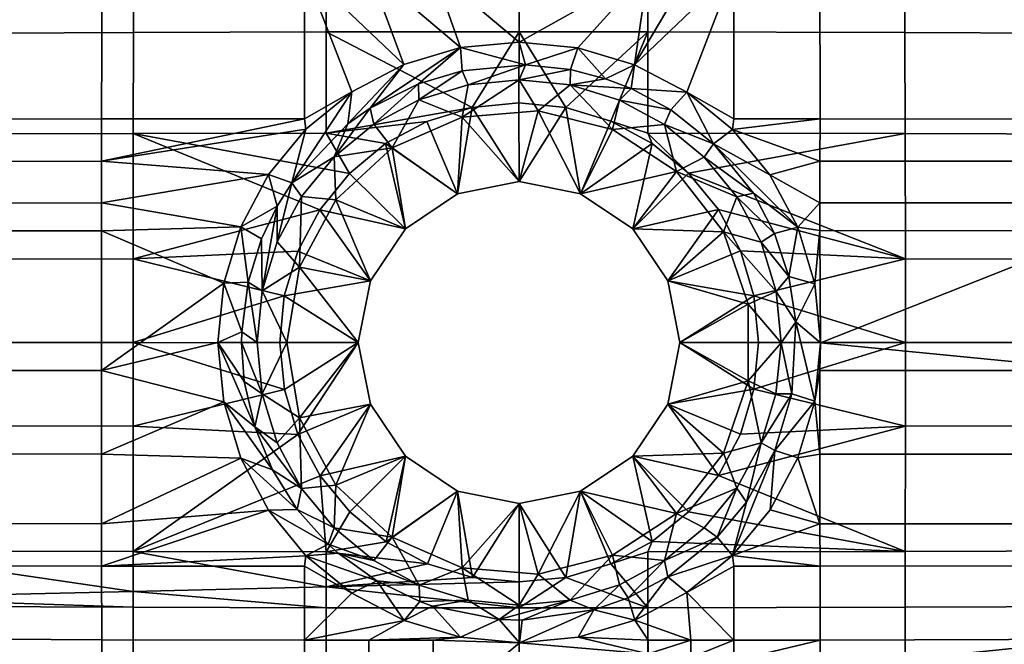
# Model space of a CAD drawing. Units: centimetres. Extents: x -18.7 to 25.7, y -25.2 to 0.2.
# Drawn here: x 0.9 to 14.7, y -16.7 to -8 of the extents above; entities that cross this region are included whole.
import ezdxf

# ---------------------------------------------------------------- set-up
doc = ezdxf.new("R2010")
doc.units = ezdxf.units.CM
doc.header["$MEASUREMENT"] = 0
doc.layers.add('ACAD_FREEWAY_COMPONENT_1_73074_Mesh_1', color=7, linetype='Continuous')

msp = doc.modelspace()

# ---------------------------------------------------------------- linework, layer by layer
at = {"layer": 'ACAD_FREEWAY_COMPONENT_1_73074_Mesh_1'}
for points in [[(7.901, -8.157, -10.069), (7.901, -6.749, -9.923), (5.204, -6.752, -9.915), (5.202, -8.159, -10.063)], [(7.901, -8.157, -10.069), (9.7, -8.158, -10.066), (9.699, -6.751, -9.919), (7.901, -6.749, -9.923)], [(9.7, -8.158, -10.066), (13.299, -8.165, -10.027), (13.294, -6.76, -9.879), (9.699, -6.751, -9.919)], [(-1.386, -8.183, -9.732), (2.503, -8.165, -10.01), (2.508, -6.76, -9.865), (-1.38, -6.781, -9.625)], [(2.503, -8.165, -10.01), (5.202, -8.159, -10.063), (5.204, -6.752, -9.915), (2.508, -6.76, -9.865)], [(13.299, -8.165, -10.027), (17.542, -8.185, -9.726), (17.536, -6.783, -9.617), (13.294, -6.76, -9.879)], [(4.896, -7.291, -10.991), (4.897, -9.373, -11.098), (2.058, -9.374, -11.032), (2.066, -7.303, -10.923)], [(4.896, -7.291, -10.991), (5.799, -7.29, -10.995), (6.289, -8.614, -11.088)], [(5.559, -8.996, -11.096), (4.896, -7.291, -10.991), (6.289, -8.614, -11.088)], [(4.896, -7.291, -10.991), (5.559, -8.996, -11.096), (4.897, -9.373, -11.098)], [(6.699, -7.289, -10.998), (7.081, -8.378, -11.081), (5.799, -7.29, -10.995)], [(6.289, -8.614, -11.088), (5.799, -7.29, -10.995), (7.081, -8.378, -11.081)], [(9.704, -7.289, -10.997), (7.903, -8.299, -11.078), (6.699, -7.289, -10.998)], [(7.903, -8.299, -11.078), (7.081, -8.378, -11.081), (6.699, -7.289, -10.998)], [(9.704, -7.289, -10.997), (8.723, -8.379, -11.081), (7.903, -8.299, -11.078)], [(9.704, -7.289, -10.997), (9.516, -8.617, -11.089), (8.723, -8.379, -11.081)], [(9.704, -7.289, -10.997), (10.305, -7.29, -10.994), (9.516, -8.617, -11.089)], [(10.305, -7.29, -10.994), (10.906, -7.291, -10.99), (9.516, -8.617, -11.089)], [(10.906, -7.291, -10.99), (10.245, -9, -11.096), (9.516, -8.617, -11.089)], [(10.906, -7.291, -10.99), (10.906, -9.373, -11.097), (10.245, -9, -11.096)], [(10.906, -7.291, -10.99), (12.11, -7.293, -10.979), (12.111, -9.372, -11.09), (10.906, -9.373, -11.097)], [(12.11, -7.293, -10.979), (16.061, -7.323, -10.81), (16.075, -9.376, -10.913), (12.111, -9.372, -11.09)], [(-0.766, -7.335, -10.741), (2.066, -7.303, -10.923), (2.058, -9.374, -11.032), (-0.781, -9.381, -10.833)], [(2.503, -8.165, -10.01), (-1.386, -8.183, -9.732), (-1.39, -9.589, -9.768), (2.5, -9.577, -10.052)], [(2.503, -8.165, -10.01), (2.5, -9.577, -10.052), (5.2, -9.573, -10.099), (5.202, -8.159, -10.063)], [(5.2, -9.573, -10.099), (7.241, -9.216, -10.101), (5.202, -8.159, -10.063)], [(7.901, -8.157, -10.069), (5.202, -8.159, -10.063), (7.241, -9.216, -10.101)], [(7.896, -9.151, -10.101), (7.901, -8.157, -10.069), (7.241, -9.216, -10.101)], [(7.896, -9.151, -10.101), (8.552, -9.215, -10.101), (7.901, -8.157, -10.069)], [(7.901, -8.157, -10.069), (8.552, -9.215, -10.101), (9.7, -8.158, -10.066)], [(8.552, -9.215, -10.101), (9.182, -9.406, -10.101), (9.7, -8.158, -10.066)], [(9.182, -9.406, -10.101), (9.701, -9.572, -10.101), (9.7, -8.158, -10.066)], [(13.299, -8.165, -10.027), (9.7, -8.158, -10.066), (9.701, -9.572, -10.101), (13.303, -9.577, -10.071)], [(13.299, -8.165, -10.027), (13.303, -9.577, -10.071), (17.547, -9.591, -9.765), (17.542, -8.185, -9.726)], [(6.289, -8.614, -11.088), (7.081, -8.378, -11.081), (5.815, -9.225, -11.2)], [(5.815, -9.225, -11.2), (7.081, -8.378, -11.081), (6.493, -8.882, -11.195)], [(7.102, -8.701, -11.19), (6.493, -8.882, -11.195), (7.081, -8.378, -11.081)], [(7.081, -8.378, -11.081), (7.903, -8.299, -11.078), (7.988, -8.619, -11.188)], [(7.102, -8.701, -11.19), (7.081, -8.378, -11.081), (7.988, -8.619, -11.188)], [(7.903, -8.299, -11.078), (8.723, -8.379, -11.081), (7.988, -8.619, -11.188)], [(8.618, -8.685, -11.191), (7.988, -8.619, -11.188), (8.723, -8.379, -11.081)], [(8.618, -8.685, -11.191), (8.723, -8.379, -11.081), (9.111, -8.812, -11.194)], [(8.723, -8.379, -11.081), (9.516, -8.617, -11.089), (9.111, -8.812, -11.194)], [(5.559, -8.996, -11.096), (6.289, -8.614, -11.088), (5.505, -9.443, -11.202)], [(5.505, -9.443, -11.202), (6.289, -8.614, -11.088), (5.815, -9.225, -11.2)], [(7.102, -8.701, -11.19), (7.988, -8.619, -11.188), (7.187, -8.898, -11.455)], [(7.902, -8.827, -11.453), (7.187, -8.898, -11.455), (7.988, -8.619, -11.188)], [(8.618, -8.685, -11.191), (7.902, -8.827, -11.453), (7.988, -8.619, -11.188)], [(9.111, -8.812, -11.194), (9.516, -8.617, -11.089), (9.468, -8.949, -11.197)], [(10.245, -9, -11.096), (9.468, -8.949, -11.197), (9.516, -8.617, -11.089)], [(7.102, -8.701, -11.19), (6.499, -9.109, -11.463), (6.493, -8.882, -11.195)], [(6.499, -9.109, -11.463), (7.102, -8.701, -11.19), (7.187, -8.898, -11.455)], [(7.902, -8.827, -11.453), (8.618, -8.685, -11.191), (8.616, -8.899, -11.456)], [(8.618, -8.685, -11.191), (9.111, -8.812, -11.194), (8.616, -8.899, -11.456)], [(9.111, -8.812, -11.194), (9.468, -8.949, -11.197), (8.616, -8.899, -11.456)], [(5.815, -9.225, -11.2), (6.493, -8.882, -11.195), (5.868, -9.449, -11.471)], [(6.499, -9.109, -11.463), (5.868, -9.449, -11.471), (6.493, -8.882, -11.195)], [(6.499, -9.109, -11.463), (7.187, -8.898, -11.455), (7.102, -9.349, -12.5)], [(8.168, -9.261, -12.5), (7.102, -9.349, -12.5), (7.902, -8.827, -11.453)], [(7.902, -8.827, -11.453), (7.102, -9.349, -12.5), (7.187, -8.898, -11.455)], [(8.616, -8.899, -11.456), (8.168, -9.261, -12.5), (7.902, -8.827, -11.453)], [(8.168, -9.261, -12.5), (8.616, -8.899, -11.456), (9.206, -9.524, -12.5)], [(8.616, -8.899, -11.456), (9.304, -9.111, -11.464), (9.206, -9.524, -12.5)], [(9.304, -9.111, -11.464), (8.616, -8.899, -11.456), (9.468, -8.949, -11.197)], [(10.023, -9.249, -11.201), (9.304, -9.111, -11.464), (9.468, -8.949, -11.197)], [(10.023, -9.249, -11.201), (9.468, -8.949, -11.197), (10.245, -9, -11.096)], [(4.721, -10.267, -11.2), (4.917, -9.517, -11.098), (5.559, -8.996, -11.096)], [(4.721, -10.267, -11.2), (5.559, -8.996, -11.096), (5.505, -9.443, -11.202)], [(4.917, -9.517, -11.098), (4.897, -9.373, -11.098), (5.559, -8.996, -11.096)], [(10.023, -9.249, -11.201), (10.245, -9, -11.096), (10.618, -9.724, -11.201)], [(10.245, -9, -11.096), (10.906, -9.373, -11.097), (10.887, -9.521, -11.097)], [(10.245, -9, -11.096), (10.887, -9.521, -11.097), (10.618, -9.724, -11.201)], [(6.611, -9.409, -10.101), (7.241, -9.216, -10.101), (5.2, -9.573, -10.099)], [(5.311, -9.906, -11.474), (5.815, -9.225, -11.2), (5.868, -9.449, -11.471)], [(5.505, -9.443, -11.202), (5.815, -9.225, -11.2), (5.311, -9.906, -11.474)], [(5.868, -9.449, -11.471), (6.499, -9.109, -11.463), (6.122, -9.779, -12.5)], [(6.122, -9.779, -12.5), (6.499, -9.109, -11.463), (7.102, -9.349, -12.5)], [(6.611, -9.409, -10.101), (7.039, -10.421, -11.3), (7.241, -9.216, -10.101)], [(7.039, -10.421, -11.3), (7.9, -10.25, -11.3), (7.241, -9.216, -10.101)], [(7.9, -10.25, -11.3), (7.896, -9.151, -10.101), (7.241, -9.216, -10.101)], [(8.552, -9.215, -10.101), (7.896, -9.151, -10.101), (7.9, -10.25, -11.3)], [(8.761, -10.421, -11.3), (8.552, -9.215, -10.101), (7.9, -10.25, -11.3)], [(9.182, -9.406, -10.101), (8.552, -9.215, -10.101), (8.761, -10.421, -11.3)], [(9.935, -9.451, -11.471), (9.206, -9.524, -12.5), (9.304, -9.111, -11.464)], [(9.304, -9.111, -11.464), (10.023, -9.249, -11.201), (9.935, -9.451, -11.471)], [(7.102, -9.349, -12.5), (7.039, -10.421, -12.5), (6.122, -9.779, -12.5)], [(7.039, -10.421, -12.5), (7.102, -9.349, -12.5), (7.9, -10.25, -12.5)], [(8.168, -9.261, -12.5), (7.9, -10.25, -12.5), (7.102, -9.349, -12.5)], [(8.761, -10.421, -12.5), (7.9, -10.25, -12.5), (8.168, -9.261, -12.5)], [(9.206, -9.524, -12.5), (8.761, -10.421, -12.5), (8.168, -9.261, -12.5)], [(10.023, -9.249, -11.201), (10.618, -9.724, -11.201), (9.935, -9.451, -11.471)], [(2.058, -9.964, -11.036), (-0.782, -9.969, -10.837), (-0.781, -9.381, -10.833), (2.058, -9.374, -11.032)], [(2.058, -9.964, -11.036), (2.058, -9.374, -11.032), (4.897, -9.373, -11.098)], [(2.058, -9.964, -11.036), (4.897, -9.373, -11.098), (4.917, -9.517, -11.098)], [(4.721, -10.267, -11.2), (5.505, -9.443, -11.202), (5.311, -9.906, -11.474)], [(6.031, -9.719, -10.1), (6.611, -9.409, -10.101), (5.2, -9.573, -10.099)], [(5.868, -9.449, -11.471), (6.122, -9.779, -12.5), (5.311, -9.906, -11.474)], [(6.611, -9.409, -10.101), (6.031, -9.719, -10.1), (7.039, -10.421, -11.3)], [(9.182, -9.406, -10.101), (8.761, -10.421, -11.3), (9.763, -9.716, -10.1)], [(9.763, -9.716, -10.1), (9.701, -9.572, -10.101), (9.182, -9.406, -10.101)], [(10.101, -10.109, -12.5), (9.206, -9.524, -12.5), (9.935, -9.451, -11.471)], [(10.491, -9.908, -11.473), (10.101, -10.109, -12.5), (9.935, -9.451, -11.471)], [(10.491, -9.908, -11.473), (9.935, -9.451, -11.471), (10.618, -9.724, -11.201)], [(12.111, -9.372, -11.09), (12.11, -9.963, -11.092), (10.887, -9.521, -11.097)], [(12.111, -9.372, -11.09), (10.887, -9.521, -11.097), (10.906, -9.373, -11.097)], [(12.111, -9.372, -11.09), (16.075, -9.376, -10.913), (16.076, -9.965, -10.919), (12.11, -9.963, -11.092)], [(2.498, -11.331, -10.059), (2.5, -9.577, -10.052), (-1.39, -9.589, -9.768), (-1.393, -11.336, -9.778)], [(4.395, -10.153, -11.096), (2.058, -9.964, -11.036), (4.917, -9.517, -11.098)], [(2.498, -11.331, -10.059), (5.11, -10.644, -10.099), (2.5, -9.577, -10.052)], [(2.5, -9.577, -10.052), (5.525, -10.137, -10.099), (5.2, -9.573, -10.099)], [(5.11, -10.644, -10.099), (5.525, -10.137, -10.099), (2.5, -9.577, -10.052)], [(4.721, -10.267, -11.2), (4.395, -10.153, -11.096), (4.917, -9.517, -11.098)], [(6.031, -9.719, -10.1), (5.2, -9.573, -10.099), (5.525, -10.137, -10.099)], [(9.206, -9.524, -12.5), (10.101, -10.109, -12.5), (8.761, -10.421, -12.5)], [(9.763, -9.716, -10.1), (10.272, -10.132, -10.099), (9.701, -9.572, -10.101)], [(13.303, -9.577, -10.071), (9.701, -9.572, -10.101), (10.272, -10.132, -10.099)], [(13.305, -11.331, -10.081), (13.303, -9.577, -10.071), (10.272, -10.132, -10.099)], [(10.887, -9.521, -11.097), (11.41, -10.158, -11.096), (10.618, -9.724, -11.201)], [(10.887, -9.521, -11.097), (12.11, -9.963, -11.092), (11.41, -10.158, -11.096)], [(13.305, -11.331, -10.081), (17.55, -11.336, -9.778), (17.547, -9.591, -9.765), (13.303, -9.577, -10.071)], [(6.122, -9.779, -12.5), (5.335, -10.504, -12.5), (5.311, -9.906, -11.474)], [(6.122, -9.779, -12.5), (6.309, -10.909, -12.5), (5.335, -10.504, -12.5)], [(6.031, -9.719, -10.1), (5.525, -10.137, -10.099), (6.309, -10.909, -11.3)], [(7.039, -10.421, -11.3), (6.031, -9.719, -10.1), (6.309, -10.909, -11.3)], [(7.039, -10.421, -12.5), (6.309, -10.909, -12.5), (6.122, -9.779, -12.5)], [(8.761, -10.421, -11.3), (9.491, -10.909, -11.3), (9.763, -9.716, -10.1)], [(9.763, -9.716, -10.1), (9.491, -10.909, -11.3), (10.272, -10.132, -10.099)], [(11.178, -10.413, -11.199), (10.491, -9.908, -11.473), (10.618, -9.724, -11.201)], [(11.178, -10.413, -11.199), (10.618, -9.724, -11.201), (11.798, -10.886, -11.096)], [(11.41, -10.158, -11.096), (11.798, -10.886, -11.096), (10.618, -9.724, -11.201)], [(4.855, -10.459, -11.471), (4.721, -10.267, -11.2), (5.311, -9.906, -11.474)], [(5.311, -9.906, -11.474), (5.335, -10.504, -12.5), (4.855, -10.459, -11.471)], [(10.491, -9.908, -11.473), (10.947, -10.463, -11.471), (10.101, -10.109, -12.5)], [(10.491, -9.908, -11.473), (11.178, -10.413, -11.199), (10.947, -10.463, -11.471)], [(2.058, -9.964, -11.036), (2.058, -10.547, -11.039), (-0.783, -10.552, -10.841), (-0.782, -9.969, -10.837)], [(2.058, -9.964, -11.036), (4.395, -10.153, -11.096), (2.058, -10.547, -11.039)], [(12.109, -10.547, -11.094), (11.41, -10.158, -11.096), (12.11, -9.963, -11.092)], [(16.076, -9.965, -10.919), (16.077, -10.549, -10.924), (12.109, -10.547, -11.094), (12.11, -9.963, -11.092)], [(4.395, -10.153, -11.096), (4.007, -10.884, -11.094), (2.058, -10.547, -11.039)], [(4.395, -10.153, -11.096), (4.517, -10.592, -11.199), (4.007, -10.884, -11.094)], [(4.721, -10.267, -11.2), (4.517, -10.592, -11.199), (4.395, -10.153, -11.096)], [(5.11, -10.644, -10.099), (6.309, -10.909, -11.3), (5.525, -10.137, -10.099)], [(8.761, -10.421, -12.5), (10.101, -10.109, -12.5), (9.491, -10.909, -12.5)], [(10.758, -10.953, -12.5), (9.491, -10.909, -12.5), (10.101, -10.109, -12.5)], [(10.688, -10.639, -10.098), (10.272, -10.132, -10.099), (9.491, -10.909, -11.3)], [(10.101, -10.109, -12.5), (10.947, -10.463, -11.471), (10.758, -10.953, -12.5)], [(10.688, -10.639, -10.098), (13.305, -11.331, -10.081), (10.272, -10.132, -10.099)], [(11.798, -10.886, -11.096), (11.41, -10.158, -11.096), (12.109, -10.547, -11.094)], [(4.855, -10.459, -11.471), (4.514, -11.094, -11.469), (4.721, -10.267, -11.2)], [(4.721, -10.267, -11.2), (4.514, -11.094, -11.469), (4.517, -10.592, -11.199)], [(7.039, -10.421, -11.3), (7.039, -10.421, -12.5), (7.9, -10.25, -11.3)], [(7.039, -10.421, -12.5), (7.9, -10.25, -12.5), (7.9, -10.25, -11.3)], [(8.761, -10.421, -12.5), (8.761, -10.421, -11.3), (7.9, -10.25, -12.5)], [(7.9, -10.25, -11.3), (7.9, -10.25, -12.5), (8.761, -10.421, -11.3)], [(4.514, -11.094, -11.469), (4.855, -10.459, -11.471), (4.826, -11.445, -12.5)], [(4.826, -11.445, -12.5), (4.855, -10.459, -11.471), (5.335, -10.504, -12.5)], [(7.039, -10.421, -12.5), (7.039, -10.421, -11.3), (6.309, -10.909, -12.5)], [(6.309, -10.909, -11.3), (6.309, -10.909, -12.5), (7.039, -10.421, -11.3)], [(8.761, -10.421, -11.3), (8.761, -10.421, -12.5), (9.491, -10.909, -11.3)], [(8.761, -10.421, -12.5), (9.491, -10.909, -12.5), (9.491, -10.909, -11.3)], [(10.947, -10.463, -11.471), (11.286, -11.096, -11.472), (10.758, -10.953, -12.5)], [(11.178, -10.413, -11.199), (11.474, -10.975, -11.2), (10.947, -10.463, -11.471)], [(11.286, -11.096, -11.472), (10.947, -10.463, -11.471), (11.474, -10.975, -11.2)], [(11.178, -10.413, -11.199), (11.798, -10.886, -11.096), (11.474, -10.975, -11.2)], [(-0.784, -10.941, -10.843), (-0.783, -10.552, -10.841), (2.058, -10.547, -11.039), (2.057, -10.937, -11.041)], [(2.058, -10.547, -11.039), (4.007, -10.884, -11.094), (2.057, -10.937, -11.041)], [(4.297, -11.05, -11.199), (4.007, -10.884, -11.094), (4.517, -10.592, -11.199)], [(4.297, -11.05, -11.199), (4.517, -10.592, -11.199), (4.305, -11.78, -11.468)], [(4.514, -11.094, -11.469), (4.305, -11.78, -11.468), (4.517, -10.592, -11.199)], [(5.335, -10.504, -12.5), (5.821, -11.639, -12.5), (4.826, -11.445, -12.5)], [(5.821, -11.639, -12.5), (5.335, -10.504, -12.5), (6.309, -10.909, -12.5)], [(12.109, -10.936, -11.095), (11.798, -10.886, -11.096), (12.109, -10.547, -11.094)], [(12.109, -10.936, -11.095), (12.109, -10.547, -11.094), (16.077, -10.549, -10.924), (16.078, -10.938, -10.927)], [(4.803, -11.223, -10.1), (5.11, -10.644, -10.099), (2.498, -11.331, -10.059)], [(4.803, -11.223, -10.1), (5.821, -11.639, -11.3), (5.11, -10.644, -10.099)], [(5.821, -11.639, -11.3), (6.309, -10.909, -11.3), (5.11, -10.644, -10.099)], [(9.979, -11.639, -11.3), (10.688, -10.639, -10.098), (9.491, -10.909, -11.3)], [(10.996, -11.218, -10.099), (10.688, -10.639, -10.098), (9.979, -11.639, -11.3)], [(10.688, -10.639, -10.098), (10.996, -11.218, -10.099), (13.305, -11.331, -10.081)], [(2.057, -12.891, -11.044), (-0.785, -12.89, -10.847), (-0.784, -10.941, -10.843), (2.057, -10.937, -11.041)], [(3.768, -11.673, -11.093), (2.057, -10.937, -11.041), (4.007, -10.884, -11.094)], [(3.768, -11.673, -11.093), (2.057, -12.891, -11.044), (2.057, -10.937, -11.041)], [(4.109, -11.656, -11.198), (3.768, -11.673, -11.093), (4.007, -10.884, -11.094)], [(4.109, -11.656, -11.198), (4.007, -10.884, -11.094), (4.297, -11.05, -11.199)], [(5.821, -11.639, -11.3), (5.821, -11.639, -12.5), (6.309, -10.909, -11.3)], [(5.821, -11.639, -12.5), (6.309, -10.909, -12.5), (6.309, -10.909, -11.3)], [(9.979, -11.639, -12.5), (9.491, -10.909, -12.5), (10.758, -10.953, -12.5)], [(9.979, -11.639, -12.5), (9.979, -11.639, -11.3), (9.491, -10.909, -12.5)], [(9.491, -10.909, -11.3), (9.491, -10.909, -12.5), (9.979, -11.639, -11.3)], [(11.106, -11.965, -12.5), (9.979, -11.639, -12.5), (10.758, -10.953, -12.5)], [(11.106, -11.965, -12.5), (10.758, -10.953, -12.5), (11.495, -11.786, -11.473)], [(10.758, -10.953, -12.5), (11.286, -11.096, -11.472), (11.495, -11.786, -11.473)], [(11.674, -11.579, -11.201), (11.286, -11.096, -11.472), (11.474, -10.975, -11.2)], [(11.674, -11.579, -11.201), (11.474, -10.975, -11.2), (11.798, -10.886, -11.096)], [(11.674, -11.579, -11.201), (11.798, -10.886, -11.096), (12.038, -11.678, -11.098)], [(12.038, -11.678, -11.098), (11.798, -10.886, -11.096), (12.109, -10.936, -11.095)], [(12.038, -11.678, -11.098), (12.109, -10.936, -11.095), (12.118, -12.504, -11.098)], [(12.109, -10.936, -11.095), (16.078, -10.938, -10.927), (12.118, -12.504, -11.098)], [(16.078, -10.938, -10.927), (16.079, -12.89, -10.932), (12.118, -12.504, -11.098)], [(4.109, -11.656, -11.198), (4.297, -11.05, -11.199), (4.305, -11.78, -11.468)], [(4.514, -11.094, -11.469), (4.826, -11.445, -12.5), (4.305, -11.78, -11.468)], [(11.286, -11.096, -11.472), (11.674, -11.579, -11.201), (11.495, -11.786, -11.473)], [(4.803, -11.223, -10.1), (2.498, -11.331, -10.059), (4.614, -11.85, -10.101)], [(4.803, -11.223, -10.1), (4.614, -11.85, -10.101), (5.821, -11.639, -11.3)], [(10.996, -11.218, -10.099), (9.979, -11.639, -11.3), (11.186, -11.846, -10.1)], [(11.186, -11.846, -10.1), (13.305, -11.331, -10.081), (10.996, -11.218, -10.099)], [(2.498, -11.331, -10.059), (-1.393, -11.336, -9.778), (-1.394, -12.501, -9.78), (2.498, -12.502, -10.061)], [(2.498, -11.331, -10.059), (2.498, -12.502, -10.061), (4.614, -11.85, -10.101)], [(11.186, -11.846, -10.1), (13.305, -12.5, -10.083), (13.305, -11.331, -10.081)], [(13.305, -12.5, -10.083), (17.551, -12.5, -9.781), (17.55, -11.336, -9.778), (13.305, -11.331, -10.081)], [(4.826, -11.445, -12.5), (4.65, -12.5, -12.5), (4.305, -11.78, -11.468)], [(5.65, -12.5, -12.5), (4.65, -12.5, -12.5), (4.826, -11.445, -12.5)], [(5.821, -11.639, -12.5), (5.65, -12.5, -12.5), (4.826, -11.445, -12.5)], [(3.768, -11.673, -11.093), (3.686, -12.5, -11.093), (2.057, -12.891, -11.044)], [(3.686, -12.5, -11.093), (3.768, -11.673, -11.093), (4.019, -12.349, -11.198)], [(4.109, -11.656, -11.198), (4.019, -12.349, -11.198), (3.768, -11.673, -11.093)], [(4.109, -11.656, -11.198), (4.233, -12.5, -11.468), (4.019, -12.349, -11.198)], [(4.233, -12.5, -11.468), (4.109, -11.656, -11.198), (4.305, -11.78, -11.468)], [(5.821, -11.639, -11.3), (4.614, -11.85, -10.101), (5.65, -12.5, -11.3)], [(5.821, -11.639, -12.5), (5.821, -11.639, -11.3), (5.65, -12.5, -12.5)], [(5.65, -12.5, -11.3), (5.65, -12.5, -12.5), (5.821, -11.639, -11.3)], [(9.979, -11.639, -11.3), (10.15, -12.5, -11.3), (11.186, -11.846, -10.1)], [(9.979, -11.639, -12.5), (11.106, -11.965, -12.5), (10.15, -12.5, -12.5)], [(9.979, -11.639, -11.3), (9.979, -11.639, -12.5), (10.15, -12.5, -11.3)], [(9.979, -11.639, -12.5), (10.15, -12.5, -12.5), (10.15, -12.5, -11.3)], [(11.674, -11.579, -11.201), (11.774, -12.21, -11.202), (11.495, -11.786, -11.473)], [(11.674, -11.579, -11.201), (12.038, -11.678, -11.098), (11.774, -12.21, -11.202)], [(12.038, -11.678, -11.098), (12.118, -12.504, -11.098), (11.774, -12.21, -11.202)], [(4.65, -12.5, -12.5), (4.233, -12.5, -11.468), (4.305, -11.78, -11.468)], [(11.186, -11.846, -10.1), (10.15, -12.5, -11.3), (11.25, -12.5, -10.1)], [(11.565, -12.505, -11.474), (11.106, -11.965, -12.5), (11.495, -11.786, -11.473)], [(11.186, -11.846, -10.1), (11.25, -12.5, -10.1), (13.305, -12.5, -10.083)], [(11.565, -12.505, -11.474), (11.495, -11.786, -11.473), (11.774, -12.21, -11.202)], [(2.498, -12.502, -10.061), (4.551, -12.503, -10.101), (4.614, -11.85, -10.101)], [(4.614, -11.85, -10.101), (4.551, -12.503, -10.101), (5.65, -12.5, -11.3)], [(11.106, -13.035, -12.5), (10.15, -12.5, -12.5), (11.106, -11.965, -12.5)], [(11.106, -11.965, -12.5), (11.565, -12.505, -11.474), (11.106, -13.035, -12.5)], [(11.718, -13.219, -11.201), (11.565, -12.505, -11.474), (11.774, -12.21, -11.202)], [(11.718, -13.219, -11.201), (11.774, -12.21, -11.202), (12.038, -13.32, -11.098)], [(12.118, -12.504, -11.098), (12.038, -13.32, -11.098), (11.774, -12.21, -11.202)], [(4.016, -12.5, -11.198), (3.686, -12.5, -11.093), (4.019, -12.349, -11.198)], [(4.233, -12.5, -11.468), (4.016, -12.5, -11.198), (4.019, -12.349, -11.198)], [(2.498, -13.669, -10.059), (2.498, -12.502, -10.061), (-1.394, -12.501, -9.78), (-1.393, -13.664, -9.778)], [(3.686, -12.5, -11.093), (3.768, -13.328, -11.093), (2.057, -12.891, -11.044)], [(2.498, -13.669, -10.059), (4.616, -13.156, -10.101), (2.498, -12.502, -10.061)], [(4.616, -13.156, -10.101), (4.551, -12.503, -10.101), (2.498, -12.502, -10.061)], [(4.016, -12.5, -11.198), (4.055, -13.047, -11.198), (3.686, -12.5, -11.093)], [(3.768, -13.328, -11.093), (3.686, -12.5, -11.093), (4.2, -13.681, -11.199)], [(4.055, -13.047, -11.198), (4.2, -13.681, -11.199), (3.686, -12.5, -11.093)], [(4.233, -12.5, -11.468), (4.305, -13.22, -11.468), (4.016, -12.5, -11.198)], [(4.016, -12.5, -11.198), (4.305, -13.22, -11.468), (4.055, -13.047, -11.198)], [(4.305, -13.22, -11.468), (4.233, -12.5, -11.468), (4.65, -12.5, -12.5)], [(4.305, -13.22, -11.468), (4.65, -12.5, -12.5), (4.826, -13.555, -12.5)], [(4.551, -12.503, -10.101), (4.616, -13.156, -10.101), (5.65, -12.5, -11.3)], [(5.65, -12.5, -11.3), (4.616, -13.156, -10.101), (4.806, -13.785, -10.1)], [(4.826, -13.555, -12.5), (4.65, -12.5, -12.5), (5.65, -12.5, -12.5)], [(5.821, -13.361, -11.3), (5.65, -12.5, -11.3), (4.806, -13.785, -10.1)], [(4.826, -13.555, -12.5), (5.65, -12.5, -12.5), (5.821, -13.361, -12.5)], [(5.821, -13.361, -11.3), (5.821, -13.361, -12.5), (5.65, -12.5, -11.3)], [(5.821, -13.361, -12.5), (5.65, -12.5, -12.5), (5.65, -12.5, -11.3)], [(11.186, -13.152, -10.1), (10.15, -12.5, -11.3), (9.979, -13.361, -11.3)], [(9.979, -13.361, -12.5), (10.15, -12.5, -12.5), (11.106, -13.035, -12.5)], [(9.979, -13.361, -12.5), (9.979, -13.361, -11.3), (10.15, -12.5, -12.5)], [(10.15, -12.5, -11.3), (10.15, -12.5, -12.5), (9.979, -13.361, -11.3)], [(11.186, -13.152, -10.1), (11.25, -12.5, -10.1), (10.15, -12.5, -11.3)], [(11.565, -12.505, -11.474), (11.494, -13.216, -11.473), (11.106, -13.035, -12.5)], [(13.305, -13.669, -10.081), (13.305, -12.5, -10.083), (11.186, -13.152, -10.1)], [(13.305, -12.5, -10.083), (11.25, -12.5, -10.1), (11.186, -13.152, -10.1)], [(11.494, -13.216, -11.473), (11.565, -12.505, -11.474), (11.718, -13.219, -11.201)], [(12.118, -12.504, -11.098), (12.109, -12.891, -11.098), (12.038, -13.32, -11.098)], [(12.109, -12.891, -11.098), (12.118, -12.504, -11.098), (16.079, -12.89, -10.932)], [(13.305, -13.669, -10.081), (17.55, -13.664, -9.778), (17.551, -12.5, -9.781), (13.305, -12.5, -10.083)], [(2.057, -14.063, -11.041), (-0.784, -14.059, -10.843), (-0.785, -12.89, -10.847), (2.057, -12.891, -11.044)], [(2.057, -14.063, -11.041), (2.057, -12.891, -11.044), (3.768, -13.328, -11.093)], [(12.109, -12.891, -11.098), (12.109, -14.064, -11.095), (12.038, -13.32, -11.098)], [(12.109, -12.891, -11.098), (16.079, -12.89, -10.932), (16.078, -14.062, -10.927), (12.109, -14.064, -11.095)], [(4.305, -13.22, -11.468), (4.2, -13.681, -11.199), (4.055, -13.047, -11.198)], [(10.758, -14.047, -12.5), (9.979, -13.361, -12.5), (11.106, -13.035, -12.5)], [(10.758, -14.047, -12.5), (11.106, -13.035, -12.5), (11.286, -13.905, -11.472)], [(11.106, -13.035, -12.5), (11.494, -13.216, -11.473), (11.286, -13.905, -11.472)], [(4.616, -13.156, -10.101), (2.498, -13.669, -10.059), (4.806, -13.785, -10.1)], [(4.514, -13.905, -11.469), (4.2, -13.681, -11.199), (4.305, -13.22, -11.468)], [(4.305, -13.22, -11.468), (4.826, -13.555, -12.5), (4.514, -13.905, -11.469)], [(11.186, -13.152, -10.1), (9.979, -13.361, -11.3), (10.996, -13.781, -10.099)], [(10.996, -13.781, -10.099), (13.305, -13.669, -10.081), (11.186, -13.152, -10.1)], [(11.494, -13.216, -11.473), (11.718, -13.219, -11.201), (11.286, -13.905, -11.472)], [(11.718, -13.219, -11.201), (11.48, -14.011, -11.2), (11.286, -13.905, -11.472)], [(11.718, -13.219, -11.201), (12.038, -13.32, -11.098), (11.48, -14.011, -11.2)], [(4.007, -14.116, -11.094), (2.057, -14.063, -11.041), (3.768, -13.328, -11.093)], [(4.007, -14.116, -11.094), (3.768, -13.328, -11.093), (4.449, -14.283, -11.199)], [(4.449, -14.283, -11.199), (3.768, -13.328, -11.093), (4.2, -13.681, -11.199)], [(5.116, -14.364, -10.099), (5.821, -13.361, -11.3), (4.806, -13.785, -10.1)], [(4.826, -13.555, -12.5), (5.821, -13.361, -12.5), (5.335, -14.496, -12.5)], [(5.821, -13.361, -11.3), (5.116, -14.364, -10.099), (6.309, -14.091, -11.3)], [(5.821, -13.361, -12.5), (6.309, -14.091, -12.5), (5.335, -14.496, -12.5)], [(5.821, -13.361, -12.5), (5.821, -13.361, -11.3), (6.309, -14.091, -12.5)], [(6.309, -14.091, -11.3), (6.309, -14.091, -12.5), (5.821, -13.361, -11.3)], [(9.979, -13.361, -11.3), (9.491, -14.091, -11.3), (10.688, -14.36, -10.098)], [(9.979, -13.361, -12.5), (10.758, -14.047, -12.5), (9.491, -14.091, -12.5)], [(9.979, -13.361, -11.3), (9.979, -13.361, -12.5), (9.491, -14.091, -11.3)], [(9.979, -13.361, -12.5), (9.491, -14.091, -12.5), (9.491, -14.091, -11.3)], [(10.996, -13.781, -10.099), (9.979, -13.361, -11.3), (10.688, -14.36, -10.098)], [(12.038, -13.32, -11.098), (11.799, -14.112, -11.096), (11.48, -14.011, -11.2)], [(12.038, -13.32, -11.098), (12.109, -14.064, -11.095), (11.799, -14.112, -11.096)], [(4.855, -14.54, -11.471), (4.514, -13.905, -11.469), (4.826, -13.555, -12.5)], [(5.335, -14.496, -12.5), (4.855, -14.54, -11.471), (4.826, -13.555, -12.5)], [(2.498, -13.669, -10.059), (-1.393, -13.664, -9.778), (-1.39, -15.411, -9.768), (2.5, -15.423, -10.052)], [(2.498, -13.669, -10.059), (2.5, -15.423, -10.052), (4.806, -13.785, -10.1)], [(4.514, -13.905, -11.469), (4.855, -14.54, -11.471), (4.2, -13.681, -11.199)], [(4.449, -14.283, -11.199), (4.2, -13.681, -11.199), (4.855, -14.54, -11.471)], [(10.996, -13.781, -10.099), (10.688, -14.36, -10.098), (13.305, -13.669, -10.081)], [(13.305, -13.669, -10.081), (10.688, -14.36, -10.098), (13.303, -15.423, -10.071)], [(13.305, -13.669, -10.081), (13.303, -15.423, -10.071), (17.547, -15.409, -9.765), (17.55, -13.664, -9.778)], [(4.806, -13.785, -10.1), (2.5, -15.423, -10.052), (5.116, -14.364, -10.099)], [(10.948, -14.537, -11.471), (10.758, -14.047, -12.5), (11.286, -13.905, -11.472)], [(10.948, -14.537, -11.471), (11.286, -13.905, -11.472), (11.081, -14.732, -11.199)], [(11.286, -13.905, -11.472), (11.48, -14.011, -11.2), (11.081, -14.732, -11.199)], [(10.101, -14.891, -12.5), (9.491, -14.091, -12.5), (10.758, -14.047, -12.5)], [(10.758, -14.047, -12.5), (10.948, -14.537, -11.471), (10.101, -14.891, -12.5)], [(11.413, -14.839, -11.096), (10.888, -15.478, -11.097), (11.48, -14.011, -11.2)], [(11.48, -14.011, -11.2), (10.888, -15.478, -11.097), (11.081, -14.732, -11.199)], [(11.799, -14.112, -11.096), (11.413, -14.839, -11.096), (11.48, -14.011, -11.2)], [(2.057, -14.063, -11.041), (2.058, -15.036, -11.036), (-0.782, -15.031, -10.837), (-0.784, -14.059, -10.843)], [(2.057, -14.063, -11.041), (4.007, -14.116, -11.094), (2.058, -15.036, -11.036)], [(4.395, -14.847, -11.096), (2.058, -15.036, -11.036), (4.007, -14.116, -11.094)], [(4.795, -14.835, -11.2), (4.395, -14.847, -11.096), (4.007, -14.116, -11.094)], [(4.795, -14.835, -11.2), (4.007, -14.116, -11.094), (4.449, -14.283, -11.199)], [(5.116, -14.364, -10.099), (5.531, -14.87, -10.099), (6.309, -14.091, -11.3)], [(5.335, -14.496, -12.5), (6.309, -14.091, -12.5), (6.122, -15.221, -12.5)], [(6.309, -14.091, -11.3), (5.531, -14.87, -10.099), (6.039, -15.286, -10.1)], [(7.039, -14.579, -11.3), (6.309, -14.091, -11.3), (6.039, -15.286, -10.1)], [(7.039, -14.579, -12.5), (6.122, -15.221, -12.5), (6.309, -14.091, -12.5)], [(7.039, -14.579, -11.3), (7.039, -14.579, -12.5), (6.309, -14.091, -11.3)], [(7.039, -14.579, -12.5), (6.309, -14.091, -12.5), (6.309, -14.091, -11.3)], [(8.761, -14.579, -11.3), (9.763, -15.284, -10.1), (9.491, -14.091, -11.3)], [(8.761, -14.579, -12.5), (9.491, -14.091, -12.5), (10.101, -14.891, -12.5)], [(8.761, -14.579, -12.5), (8.761, -14.579, -11.3), (9.491, -14.091, -12.5)], [(9.491, -14.091, -11.3), (9.491, -14.091, -12.5), (8.761, -14.579, -11.3)], [(9.763, -15.284, -10.1), (10.271, -14.868, -10.099), (9.491, -14.091, -11.3)], [(9.491, -14.091, -11.3), (10.271, -14.868, -10.099), (10.688, -14.36, -10.098)], [(11.413, -14.839, -11.096), (11.799, -14.112, -11.096), (12.11, -15.037, -11.092)], [(12.11, -15.037, -11.092), (11.799, -14.112, -11.096), (12.109, -14.064, -11.095)], [(12.11, -15.037, -11.092), (12.109, -14.064, -11.095), (16.078, -14.062, -10.927), (16.076, -15.035, -10.919)], [(4.795, -14.835, -11.2), (4.449, -14.283, -11.199), (4.855, -14.54, -11.471)], [(5.2, -15.427, -10.099), (5.116, -14.364, -10.099), (2.5, -15.423, -10.052)], [(5.531, -14.87, -10.099), (5.116, -14.364, -10.099), (5.2, -15.427, -10.099)], [(10.688, -14.36, -10.098), (10.271, -14.868, -10.099), (13.303, -15.423, -10.071)], [(5.311, -15.093, -11.474), (4.795, -14.835, -11.2), (4.855, -14.54, -11.471)], [(4.855, -14.54, -11.471), (5.335, -14.496, -12.5), (5.311, -15.093, -11.474)], [(5.335, -14.496, -12.5), (6.122, -15.221, -12.5), (5.311, -15.093, -11.474)], [(6.618, -15.595, -10.101), (7.039, -14.579, -11.3), (6.039, -15.286, -10.1)], [(6.122, -15.221, -12.5), (7.039, -14.579, -12.5), (7.102, -15.651, -12.5)], [(6.618, -15.595, -10.101), (7.247, -15.785, -10.101), (7.039, -14.579, -11.3)], [(7.039, -14.579, -11.3), (7.247, -15.785, -10.101), (7.9, -14.75, -11.3)], [(7.039, -14.579, -12.5), (7.9, -14.75, -12.5), (7.102, -15.651, -12.5)], [(7.039, -14.579, -12.5), (7.039, -14.579, -11.3), (7.9, -14.75, -12.5)], [(7.9, -14.75, -11.3), (7.9, -14.75, -12.5), (7.039, -14.579, -11.3)], [(8.761, -14.579, -11.3), (7.9, -14.75, -11.3), (8.555, -15.784, -10.101)], [(8.761, -14.579, -12.5), (8.168, -15.739, -12.5), (7.9, -14.75, -12.5)], [(8.761, -14.579, -11.3), (8.761, -14.579, -12.5), (7.9, -14.75, -11.3)], [(8.761, -14.579, -12.5), (7.9, -14.75, -12.5), (7.9, -14.75, -11.3)], [(9.206, -15.476, -12.5), (8.168, -15.739, -12.5), (8.761, -14.579, -12.5)], [(9.183, -15.593, -10.101), (8.761, -14.579, -11.3), (8.555, -15.784, -10.101)], [(9.183, -15.593, -10.101), (9.763, -15.284, -10.1), (8.761, -14.579, -11.3)], [(9.206, -15.476, -12.5), (8.761, -14.579, -12.5), (10.101, -14.891, -12.5)], [(10.948, -14.537, -11.471), (10.49, -15.093, -11.473), (10.101, -14.891, -12.5)], [(10.49, -15.093, -11.473), (10.948, -14.537, -11.471), (10.673, -15.221, -11.2)], [(10.673, -15.221, -11.2), (10.948, -14.537, -11.471), (11.081, -14.732, -11.199)], [(10.673, -15.221, -11.2), (11.081, -14.732, -11.199), (10.888, -15.478, -11.097)], [(4.917, -15.483, -11.098), (2.058, -15.626, -11.032), (4.395, -14.847, -11.096)], [(2.058, -15.626, -11.032), (2.058, -15.036, -11.036), (4.395, -14.847, -11.096)], [(4.795, -14.835, -11.2), (5.227, -15.319, -11.202), (4.395, -14.847, -11.096)], [(4.395, -14.847, -11.096), (5.227, -15.319, -11.202), (4.917, -15.483, -11.098)], [(4.795, -14.835, -11.2), (5.311, -15.093, -11.474), (5.227, -15.319, -11.202)], [(6.039, -15.286, -10.1), (5.531, -14.87, -10.099), (5.2, -15.427, -10.099)], [(7.102, -15.651, -12.5), (7.9, -14.75, -12.5), (8.168, -15.739, -12.5)], [(7.247, -15.785, -10.101), (7.901, -15.849, -10.101), (7.9, -14.75, -11.3)], [(8.555, -15.784, -10.101), (7.9, -14.75, -11.3), (7.901, -15.849, -10.101)], [(10.271, -14.868, -10.099), (9.763, -15.284, -10.1), (13.303, -15.423, -10.071)], [(11.413, -14.839, -11.096), (12.11, -15.037, -11.092), (10.888, -15.478, -11.097)], [(9.206, -15.476, -12.5), (10.101, -14.891, -12.5), (9.935, -15.549, -11.471)], [(10.101, -14.891, -12.5), (10.49, -15.093, -11.473), (9.935, -15.549, -11.471)], [(2.058, -15.626, -11.032), (-0.781, -15.619, -10.833), (-0.782, -15.031, -10.837), (2.058, -15.036, -11.036)], [(5.311, -15.093, -11.474), (5.867, -15.55, -11.471), (5.227, -15.319, -11.202)], [(6.122, -15.221, -12.5), (5.867, -15.55, -11.471), (5.311, -15.093, -11.474)], [(10.49, -15.093, -11.473), (10.673, -15.221, -11.2), (9.935, -15.549, -11.471)], [(12.11, -15.037, -11.092), (12.111, -15.628, -11.09), (10.888, -15.478, -11.097)], [(12.11, -15.037, -11.092), (16.076, -15.035, -10.919), (16.075, -15.624, -10.913), (12.111, -15.628, -11.09)], [(6.039, -15.286, -10.1), (5.2, -15.427, -10.099), (6.618, -15.595, -10.101)], [(6.5, -15.891, -11.463), (5.867, -15.55, -11.471), (6.122, -15.221, -12.5)], [(7.102, -15.651, -12.5), (6.5, -15.891, -11.463), (6.122, -15.221, -12.5)], [(9.183, -15.593, -10.101), (9.701, -15.428, -10.101), (9.763, -15.284, -10.1)], [(9.701, -15.428, -10.101), (13.303, -15.423, -10.071), (9.763, -15.284, -10.1)], [(10.673, -15.221, -11.2), (9.983, -15.777, -11.2), (9.935, -15.549, -11.471)], [(10.673, -15.221, -11.2), (10.888, -15.478, -11.097), (9.983, -15.777, -11.2)], [(-1.39, -15.411, -9.768), (-1.389, -16.069, -9.759), (2.501, -15.982, -10.045)], [(-1.39, -15.411, -9.768), (2.501, -15.982, -10.045), (2.5, -15.423, -10.052)], [(5.2, -15.427, -10.099), (2.5, -15.423, -10.052), (5.201, -15.917, -10.096)], [(2.501, -15.982, -10.045), (5.201, -15.917, -10.096), (2.5, -15.423, -10.052)], [(5.37, -15.447, -11.202), (4.917, -15.483, -11.098), (5.227, -15.319, -11.202)], [(5.2, -15.427, -10.099), (5.201, -15.917, -10.096), (6.618, -15.595, -10.101)], [(5.37, -15.447, -11.202), (5.227, -15.319, -11.202), (5.867, -15.55, -11.471)], [(9.701, -15.428, -10.101), (9.183, -15.593, -10.101), (9.701, -16.209, -10.093)], [(9.701, -15.428, -10.101), (9.701, -16.209, -10.093), (13.301, -16.202, -10.057), (13.303, -15.423, -10.071)], [(13.301, -16.202, -10.057), (17.544, -16.185, -9.751), (17.547, -15.409, -9.765), (13.303, -15.423, -10.071)], [(2.058, -15.626, -11.032), (4.917, -15.483, -11.098), (4.897, -15.627, -11.098)], [(4.917, -15.483, -11.098), (5.56, -16.004, -11.096), (4.897, -15.627, -11.098)], [(5.37, -15.447, -11.202), (5.908, -15.833, -11.2), (4.917, -15.483, -11.098)], [(5.56, -16.004, -11.096), (4.917, -15.483, -11.098), (5.908, -15.833, -11.2)], [(6.5, -15.891, -11.463), (5.37, -15.447, -11.202), (5.867, -15.55, -11.471)], [(5.37, -15.447, -11.202), (6.5, -15.891, -11.463), (5.908, -15.833, -11.2)], [(9.206, -15.476, -12.5), (8.615, -16.101, -11.456), (8.168, -15.739, -12.5)], [(9.303, -15.89, -11.464), (8.615, -16.101, -11.456), (9.206, -15.476, -12.5)], [(9.303, -15.89, -11.464), (9.206, -15.476, -12.5), (9.935, -15.549, -11.471)], [(9.303, -15.89, -11.464), (9.935, -15.549, -11.471), (9.424, -16.07, -11.197)], [(9.935, -15.549, -11.471), (9.983, -15.777, -11.2), (9.424, -16.07, -11.197)], [(10.888, -15.478, -11.097), (10.248, -15.998, -11.096), (9.983, -15.777, -11.2)], [(10.888, -15.478, -11.097), (10.906, -15.627, -11.097), (10.248, -15.998, -11.096)], [(12.111, -15.628, -11.09), (10.906, -15.627, -11.097), (10.888, -15.478, -11.097)], [(2.058, -15.626, -11.032), (2.06, -16.656, -11.003), (-0.776, -16.638, -10.807), (-0.781, -15.619, -10.833)], [(2.058, -15.626, -11.032), (4.897, -15.627, -11.098), (4.896, -16.662, -11.073), (2.06, -16.656, -11.003)], [(4.897, -15.627, -11.098), (5.56, -16.004, -11.096), (4.896, -16.662, -11.073)], [(7.247, -15.785, -10.101), (6.618, -15.595, -10.101), (5.201, -15.917, -10.096)], [(7.186, -16.102, -11.455), (6.5, -15.891, -11.463), (7.102, -15.651, -12.5)], [(7.186, -16.102, -11.455), (7.102, -15.651, -12.5), (7.903, -16.173, -11.453)], [(7.102, -15.651, -12.5), (8.168, -15.739, -12.5), (7.903, -16.173, -11.453)], [(9.183, -15.593, -10.101), (8.555, -15.784, -10.101), (9.701, -16.209, -10.093)], [(10.906, -15.627, -11.097), (10.906, -16.661, -11.072), (10.248, -15.998, -11.096)], [(12.111, -16.661, -11.062), (10.906, -16.661, -11.072), (10.906, -15.627, -11.097), (12.111, -15.628, -11.09)], [(16.071, -16.646, -10.883), (12.111, -16.661, -11.062), (12.111, -15.628, -11.09), (16.075, -15.624, -10.913)], [(7.901, -15.849, -10.101), (7.247, -15.785, -10.101), (5.201, -15.917, -10.096)], [(5.56, -16.004, -11.096), (5.908, -15.833, -11.2), (6.292, -16.387, -11.088)], [(6.509, -16.124, -11.195), (6.292, -16.387, -11.088), (5.908, -15.833, -11.2)], [(6.509, -16.124, -11.195), (5.908, -15.833, -11.2), (6.5, -15.891, -11.463)], [(7.901, -15.849, -10.101), (7.901, -16.209, -10.095), (8.555, -15.784, -10.101)], [(7.901, -16.209, -10.095), (9.701, -16.209, -10.093), (8.555, -15.784, -10.101)], [(7.903, -16.173, -11.453), (8.168, -15.739, -12.5), (8.615, -16.101, -11.456)], [(9.983, -15.777, -11.2), (9.518, -16.383, -11.089), (9.424, -16.07, -11.197)], [(10.248, -15.998, -11.096), (9.518, -16.383, -11.089), (9.983, -15.777, -11.2)], [(5.201, -16.208, -10.09), (5.201, -15.917, -10.096), (2.501, -15.982, -10.045)], [(7.901, -16.209, -10.095), (7.901, -15.849, -10.101), (5.201, -15.917, -10.096)], [(7.901, -16.209, -10.095), (5.201, -15.917, -10.096), (5.201, -16.208, -10.09)], [(7.186, -16.102, -11.455), (6.509, -16.124, -11.195), (6.5, -15.891, -11.463)], [(9.303, -15.89, -11.464), (8.945, -16.239, -11.193), (8.615, -16.101, -11.456)], [(8.945, -16.239, -11.193), (9.303, -15.89, -11.464), (9.424, -16.07, -11.197)], [(2.502, -16.202, -10.039), (2.501, -15.982, -10.045), (-1.389, -16.069, -9.759)], [(2.502, -16.202, -10.039), (-1.389, -16.069, -9.759), (-1.388, -16.187, -9.756)], [(2.502, -16.202, -10.039), (5.201, -16.208, -10.09), (2.501, -15.982, -10.045)], [(6.292, -16.387, -11.088), (4.896, -16.662, -11.073), (5.56, -16.004, -11.096)], [(6.509, -16.124, -11.195), (7.186, -16.102, -11.455), (6.688, -16.188, -11.193)], [(7.622, -16.372, -11.188), (6.688, -16.188, -11.193), (7.186, -16.102, -11.455)], [(7.903, -16.173, -11.453), (7.622, -16.372, -11.188), (7.186, -16.102, -11.455)], [(7.903, -16.173, -11.453), (8.615, -16.101, -11.456), (7.622, -16.372, -11.188)], [(7.941, -16.382, -11.188), (7.622, -16.372, -11.188), (8.615, -16.101, -11.456)], [(8.945, -16.239, -11.193), (7.941, -16.382, -11.188), (8.615, -16.101, -11.456)], [(8.945, -16.239, -11.193), (9.424, -16.07, -11.197), (9.518, -16.383, -11.089)], [(10.248, -15.998, -11.096), (10.305, -16.661, -11.075), (9.518, -16.383, -11.089)], [(10.305, -16.661, -11.075), (10.248, -15.998, -11.096), (10.906, -16.661, -11.072)], [(2.502, -16.202, -10.039), (-1.388, -16.187, -9.756), (-1.383, -17.543, -9.687), (2.506, -17.563, -9.949)], [(5.201, -16.208, -10.09), (2.502, -16.202, -10.039), (2.506, -17.563, -9.949), (5.203, -17.57, -10.002)], [(7.901, -16.209, -10.095), (5.201, -16.208, -10.09), (5.203, -17.57, -10.002), (7.901, -17.573, -10.009)], [(6.509, -16.124, -11.195), (6.688, -16.188, -11.193), (6.292, -16.387, -11.088)], [(6.292, -16.387, -11.088), (6.688, -16.188, -11.193), (7.082, -16.622, -11.081)], [(7.622, -16.372, -11.188), (7.082, -16.622, -11.081), (6.688, -16.188, -11.193)], [(7.901, -16.209, -10.095), (7.901, -17.573, -10.009), (9.699, -17.572, -10.006), (9.701, -16.209, -10.093)], [(8.945, -16.239, -11.193), (8.725, -16.62, -11.081), (7.906, -16.701, -11.078)], [(8.945, -16.239, -11.193), (7.906, -16.701, -11.078), (7.941, -16.382, -11.188)], [(8.945, -16.239, -11.193), (9.518, -16.383, -11.089), (8.725, -16.62, -11.081)], [(13.301, -16.202, -10.057), (9.701, -16.209, -10.093), (9.699, -17.572, -10.006), (13.297, -17.563, -9.965)], [(17.544, -16.185, -9.751), (13.301, -16.202, -10.057), (13.297, -17.563, -9.965), (17.539, -17.541, -9.68)], [(4.896, -16.662, -11.073), (6.292, -16.387, -11.088), (5.799, -16.661, -11.076)], [(6.292, -16.387, -11.088), (7.082, -16.622, -11.081), (5.799, -16.661, -11.076)], [(7.906, -16.701, -11.078), (7.082, -16.622, -11.081), (7.622, -16.372, -11.188)], [(7.941, -16.382, -11.188), (7.906, -16.701, -11.078), (7.622, -16.372, -11.188)], [(8.725, -16.62, -11.081), (9.518, -16.383, -11.089), (9.704, -16.661, -11.077)], [(9.518, -16.383, -11.089), (10.305, -16.661, -11.075), (9.704, -16.661, -11.077)], [(-0.766, -17.665, -10.741), (-0.776, -16.638, -10.807), (2.06, -16.656, -11.003), (2.066, -17.697, -10.923)], [(4.896, -16.662, -11.073), (4.896, -17.709, -10.991), (2.066, -17.697, -10.923), (2.06, -16.656, -11.003)], [(4.896, -16.662, -11.073), (5.799, -16.661, -11.076), (5.799, -17.71, -10.995), (4.896, -17.709, -10.991)], [(6.699, -16.661, -11.078), (5.799, -16.661, -11.076), (7.082, -16.622, -11.081)], [(6.699, -16.661, -11.078), (6.699, -17.711, -10.998), (5.799, -17.71, -10.995), (5.799, -16.661, -11.076)], [(7.906, -16.701, -11.078), (6.699, -16.661, -11.078), (7.082, -16.622, -11.081)], [(6.699, -16.661, -11.078), (7.906, -16.701, -11.078), (6.699, -17.711, -10.998)], [(8.725, -16.62, -11.081), (9.704, -16.852, -11.067), (7.906, -16.701, -11.078)], [(9.704, -16.852, -11.067), (8.725, -16.62, -11.081), (9.704, -16.661, -11.077)], [(9.704, -16.852, -11.067), (9.704, -16.661, -11.077), (10.305, -16.661, -11.075)], [(9.704, -16.852, -11.067), (10.305, -16.661, -11.075), (10.305, -16.903, -11.062)], [(10.305, -16.661, -11.075), (10.906, -16.661, -11.072), (10.305, -16.903, -11.062)], [(10.906, -16.661, -11.072), (10.906, -16.953, -11.055), (10.305, -16.903, -11.062)], [(12.111, -16.661, -11.062), (12.111, -17.054, -11.038), (10.906, -16.953, -11.055)], [(12.111, -16.661, -11.062), (10.906, -16.953, -11.055), (10.906, -16.661, -11.072)], [(12.111, -16.661, -11.062), (16.071, -16.646, -10.883), (12.111, -17.054, -11.038)], [(16.071, -16.646, -10.883), (16.065, -17.357, -10.837), (12.111, -17.054, -11.038)], [(9.704, -16.852, -11.067), (6.699, -17.711, -10.998), (7.906, -16.701, -11.078)]]:
    msp.add_3dface(points, dxfattribs=at)

doc.saveas('drawing.dxf')
